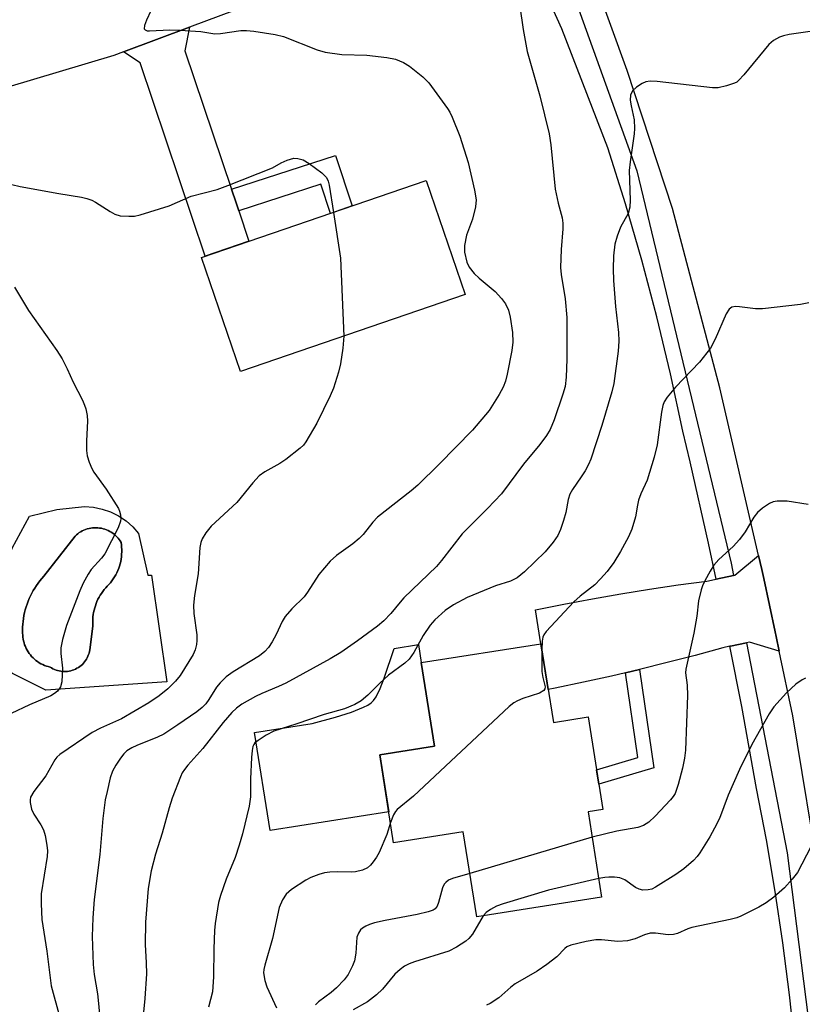
# Model space of a CAD drawing. Units: inches. Extents: x 1243767 to 1249767, y 537454 to 541454.
# Drawn here: x 1245624 to 1245784, y 537809 to 538011 of the extents above; entities that cross this region are included whole.
import ezdxf

# ---------------------------------------------------------------- set-up
doc = ezdxf.new("R2010")
doc.units = ezdxf.units.IN
doc.header["$MEASUREMENT"] = 0
for name, color, linetype in [('BLDG-Footprint', 5, 'Continuous'), ('CULTRL-Pad', 6, 'Continuous'), ('CULTRL-Swimming Pool in Ground', 4, 'Continuous'), ('TRANS-Non Street Sidewalk', 7, 'Continuous'), ('TRANS-Road', 130, 'Continuous'), ('TRANS-Street Sidewalk', 7, 'Continuous'), ('Undefined', 1, 'Continuous')]:
    doc.layers.add(name, color=color, linetype=linetype)

msp = doc.modelspace()

# ---------------------------------------------------------------- linework, layer by layer
at = {"layer": 'BLDG-Footprint'}
for points, elevation in [([(1245714.94, 537954.39), (1245668.91, 537938.64), (1245660.92, 537961.99), (1245706.95, 537977.74)], 434.81), ([(1245730.42, 537882.88), (1245732.97, 537866.75), (1245740.11, 537867.88), (1245743.11, 537848.94), (1245740.08, 537848.46), (1245742.85, 537830.95), (1245717.28, 537826.91), (1245714.52, 537844.34), (1245700.26, 537842.08), (1245697.41, 537860.14), (1245708.62, 537861.91), (1245705.91, 537879)], 425.57)]:
    msp.add_lwpolyline(points, close=True, dxfattribs=dict(at, elevation=elevation))
at = {"layer": 'CULTRL-Pad'}
msp.add_lwpolyline([(1245699.25, 537848.46), (1245674.98, 537844.62), (1245671.81, 537864.7), (1245683.58, 537866.56), (1245688.36, 537867.83), (1245691.66, 537868.86), (1245694.1, 537869.85), (1245694.96, 537870.32), (1245695.66, 537870.8), (1245696.12, 537871.24), (1245696.67, 537871.98), (1245697.53, 537873.68), (1245698.32, 537875.82), (1245700.34, 537881.91), (1245705.33, 537882.7), (1245705.91, 537879), (1245708.62, 537861.91), (1245697.41, 537860.14)], close=True, dxfattribs=at)
for points in [[(1245646.84, 537906.85, 0), (1245648.05, 537905.48, 0), (1245649.93, 537896.9, 0), (1245650.72, 537896.91, 0), (1245653.84, 537875.05, 0), (1245629.04, 537873.34, 0), (1245622.21, 537876.76, 0), (1245620.32, 537878, 0), (1245619.03, 537879.22, 0), (1245618.51, 537880.13, 0), (1245618.03, 537881.62, 0), (1245616.74, 537888.1, 0), (1245622.15, 537902.42, 0), (1245625.7, 537909.03, 0), (1245631.29, 537910.4, 0), (1245636.96, 537910.97, 0), (1245638.79, 537910.84, 0), (1245640.58, 537910.47, 0), (1245642.31, 537909.88, 0), (1245643.95, 537909.07, 0), (1245645.47, 537908.05, 0)], [(1245633.16, 537877.19, 0), (1245633.5, 537877.21, 0), (1245633.84, 537877.27, 0), (1245634.17, 537877.34, 0), (1245634.5, 537877.43, 0), (1245634.82, 537877.55, 0), (1245635.13, 537877.68, 0), (1245635.43, 537877.84, 0), (1245635.73, 537878.02, 0), (1245636.01, 537878.21, 0), (1245636.27, 537878.42, 0), (1245636.53, 537878.65, 0), (1245636.76, 537878.9, 0), (1245636.98, 537879.16, 0), (1245637.18, 537879.43, 0), (1245637.37, 537879.72, 0), (1245637.54, 537880.02, 0), (1245637.68, 537880.32, 0), (1245637.81, 537880.64, 0), (1245637.91, 537880.97, 0), (1245637.99, 537881.3, 0), (1245638.05, 537881.63, 0), (1245638.71, 537886.48, 0), (1245638.68, 537886.95, 0), (1245638.67, 537887.42, 0), (1245638.68, 537887.89, 0), (1245638.71, 537888.36, 0), (1245638.77, 537888.83, 0), (1245638.84, 537889.3, 0), (1245638.94, 537889.76, 0), (1245639.06, 537890.22, 0), (1245639.2, 537890.67, 0), (1245639.35, 537891.11, 0), (1245639.53, 537891.55, 0), (1245639.73, 537891.98, 0), (1245639.95, 537892.4, 0), (1245640.19, 537892.8, 0), (1245640.45, 537893.2, 0), (1245640.72, 537893.59, 0), (1245641.01, 537893.96, 0), (1245641.32, 537894.32, 0), (1245641.64, 537894.66, 0), (1245641.98, 537894.99, 0), (1245642.3, 537895.36, 0), (1245642.6, 537895.75, 0), (1245642.87, 537896.15, 0), (1245643.13, 537896.57, 0), (1245643.37, 537896.99, 0), (1245643.6, 537897.43, 0), (1245643.79, 537897.87, 0), (1245643.97, 537898.33, 0), (1245644.13, 537898.79, 0), (1245644.27, 537899.26, 0), (1245644.38, 537899.74, 0), (1245644.47, 537900.22, 0), (1245644.54, 537900.7, 0), (1245644.58, 537901.19, 0), (1245644.61, 537901.68, 0), (1245644.61, 537902.17, 0), (1245644.58, 537902.66, 0), (1245644.54, 537903.15, 0), (1245644.47, 537903.63, 0), (1245644.28, 537903.94, 0), (1245644.06, 537904.24, 0), (1245643.84, 537904.52, 0), (1245643.59, 537904.8, 0), (1245643.33, 537905.05, 0), (1245643.05, 537905.29, 0), (1245642.76, 537905.51, 0), (1245642.46, 537905.72, 0), (1245642.14, 537905.9, 0), (1245641.82, 537906.07, 0), (1245641.48, 537906.21, 0), (1245641.14, 537906.34, 0), (1245640.79, 537906.44, 0), (1245640.43, 537906.52, 0), (1245640.07, 537906.58, 0), (1245639.71, 537906.62, 0), (1245639.35, 537906.64, 0), (1245638.98, 537906.64, 0), (1245638.62, 537906.61, 0), (1245638.25, 537906.56, 0), (1245637.9, 537906.49, 0), (1245637.54, 537906.4, 0), (1245637.2, 537906.28, 0), (1245636.86, 537906.15, 0), (1245636.52, 537906, 0), (1245636.2, 537905.82, 0), (1245635.89, 537905.63, 0), (1245635.6, 537905.41, 0), (1245635.31, 537905.19, 0), (1245635.04, 537904.94, 0), (1245628.63, 537896.69, 0), (1245628.22, 537896.24, 0), (1245627.84, 537895.77, 0), (1245627.47, 537895.29, 0), (1245627.12, 537894.79, 0), (1245626.78, 537894.28, 0), (1245626.47, 537893.76, 0), (1245626.18, 537893.23, 0), (1245625.9, 537892.69, 0), (1245625.65, 537892.14, 0), (1245625.42, 537891.58, 0), (1245625.21, 537891.01, 0), (1245625.02, 537890.43, 0), (1245624.85, 537889.85, 0), (1245624.7, 537889.26, 0), (1245624.58, 537888.66, 0), (1245624.48, 537888.07, 0), (1245624.4, 537887.46, 0), (1245624.34, 537886.86, 0), (1245624.31, 537886.25, 0), (1245624.3, 537885.64, 0), (1245624.3, 537885.04, 0), (1245624.32, 537884.64, 0), (1245624.35, 537884.23, 0), (1245624.41, 537883.84, 0), (1245624.49, 537883.44, 0), (1245624.59, 537883.05, 0), (1245624.72, 537882.67, 0), (1245624.86, 537882.29, 0), (1245625.03, 537881.93, 0), (1245625.21, 537881.57, 0), (1245625.42, 537881.23, 0), (1245625.65, 537880.89, 0), (1245625.89, 537880.57, 0), (1245626.15, 537880.27, 0), (1245626.43, 537879.98, 0), (1245626.73, 537879.7, 0), (1245627.04, 537879.45, 0), (1245627.36, 537879.21, 0), (1245627.7, 537878.99, 0), (1245628.05, 537878.79, 0), (1245628.41, 537878.61, 0), (1245628.78, 537878.45, 0), (1245629.16, 537878.31, 0), (1245629.54, 537878.19, 0), (1245629.94, 537878.1, 0), (1245630.22, 537877.91, 0), (1245630.52, 537877.75, 0), (1245630.83, 537877.6, 0), (1245631.15, 537877.48, 0), (1245631.47, 537877.38, 0), (1245631.8, 537877.29, 0), (1245632.14, 537877.23, 0), (1245632.48, 537877.2, 0), (1245632.82, 537877.18, 0)]]:
    msp.add_polyline3d(points, close=True, dxfattribs=at)
at = {"layer": 'CULTRL-Swimming Pool in Ground'}
msp.add_lwpolyline([(1245633.16, 537877.19), (1245632.82, 537877.18), (1245632.48, 537877.2), (1245632.14, 537877.23), (1245631.8, 537877.29), (1245631.47, 537877.38), (1245631.15, 537877.48), (1245630.83, 537877.6), (1245630.52, 537877.75), (1245630.22, 537877.91), (1245629.94, 537878.1), (1245629.54, 537878.19), (1245629.16, 537878.31), (1245628.78, 537878.45), (1245628.41, 537878.61), (1245628.05, 537878.79), (1245627.7, 537878.99), (1245627.36, 537879.21), (1245627.04, 537879.45), (1245626.73, 537879.7), (1245626.43, 537879.98), (1245626.15, 537880.27), (1245625.89, 537880.57), (1245625.65, 537880.89), (1245625.42, 537881.23), (1245625.21, 537881.57), (1245625.03, 537881.93), (1245624.86, 537882.29), (1245624.72, 537882.67), (1245624.59, 537883.05), (1245624.49, 537883.44), (1245624.41, 537883.84), (1245624.35, 537884.23), (1245624.32, 537884.64), (1245624.3, 537885.04), (1245624.3, 537885.64), (1245624.31, 537886.25), (1245624.34, 537886.86), (1245624.4, 537887.46), (1245624.48, 537888.07), (1245624.58, 537888.66), (1245624.7, 537889.26), (1245624.85, 537889.85), (1245625.02, 537890.43), (1245625.21, 537891.01), (1245625.42, 537891.58), (1245625.65, 537892.14), (1245625.9, 537892.69), (1245626.18, 537893.23), (1245626.47, 537893.76), (1245626.78, 537894.28), (1245627.12, 537894.79), (1245627.47, 537895.29), (1245627.84, 537895.77), (1245628.22, 537896.24), (1245628.63, 537896.69), (1245635.04, 537904.94), (1245635.31, 537905.19), (1245635.6, 537905.41), (1245635.89, 537905.63), (1245636.2, 537905.82), (1245636.52, 537906), (1245636.86, 537906.15), (1245637.2, 537906.28), (1245637.54, 537906.4), (1245637.9, 537906.49), (1245638.25, 537906.56), (1245638.62, 537906.61), (1245638.98, 537906.64), (1245639.35, 537906.64), (1245639.71, 537906.62), (1245640.07, 537906.58), (1245640.43, 537906.52), (1245640.79, 537906.44), (1245641.14, 537906.34), (1245641.48, 537906.21), (1245641.82, 537906.07), (1245642.14, 537905.9), (1245642.46, 537905.72), (1245642.76, 537905.51), (1245643.05, 537905.29), (1245643.33, 537905.05), (1245643.59, 537904.8), (1245643.84, 537904.52), (1245644.06, 537904.24), (1245644.28, 537903.94), (1245644.47, 537903.63), (1245644.54, 537903.15), (1245644.58, 537902.66), (1245644.61, 537902.17), (1245644.61, 537901.68), (1245644.58, 537901.19), (1245644.54, 537900.7), (1245644.47, 537900.22), (1245644.38, 537899.74), (1245644.27, 537899.26), (1245644.13, 537898.79), (1245643.97, 537898.33), (1245643.79, 537897.87), (1245643.6, 537897.43), (1245643.37, 537896.99), (1245643.13, 537896.57), (1245642.87, 537896.15), (1245642.6, 537895.75), (1245642.3, 537895.36), (1245641.98, 537894.99), (1245641.64, 537894.66), (1245641.32, 537894.32), (1245641.01, 537893.96), (1245640.72, 537893.59), (1245640.45, 537893.2), (1245640.19, 537892.8), (1245639.95, 537892.4), (1245639.73, 537891.98), (1245639.53, 537891.55), (1245639.35, 537891.11), (1245639.2, 537890.67), (1245639.06, 537890.22), (1245638.94, 537889.76), (1245638.84, 537889.3), (1245638.77, 537888.83), (1245638.71, 537888.36), (1245638.68, 537887.89), (1245638.67, 537887.42), (1245638.68, 537886.95), (1245638.71, 537886.48), (1245638.05, 537881.63), (1245637.99, 537881.3), (1245637.91, 537880.97), (1245637.81, 537880.64), (1245637.68, 537880.32), (1245637.54, 537880.02), (1245637.37, 537879.72), (1245637.18, 537879.43), (1245636.98, 537879.16), (1245636.76, 537878.9), (1245636.53, 537878.65), (1245636.27, 537878.42), (1245636.01, 537878.21), (1245635.73, 537878.02), (1245635.43, 537877.84), (1245635.13, 537877.68), (1245634.82, 537877.55), (1245634.5, 537877.43), (1245634.17, 537877.34), (1245633.84, 537877.27), (1245633.5, 537877.21)], close=True, dxfattribs=at)
at = {"layer": 'TRANS-Non Street Sidewalk'}
for points in [[(1245668.55, 537971.57), (1245668.01, 537973.17), (1245667.06, 537976.01), (1245688.39, 537982.88), (1245691.77, 537972.55), (1245687.34, 537971.03), (1245685.39, 537976.99)], [(1245747.71, 537876.91), (1245750.59, 537877.58), (1245753.54, 537857.46), (1245742.29, 537854.13), (1245741.82, 537857.06), (1245750.26, 537859.56)]]:
    msp.add_lwpolyline(points, close=True, dxfattribs=at)
at = {"layer": 'TRANS-Road'}
for points in [[(1245713.47, 538030.97), (1245689.44, 538020.78), (1245658.45, 538009.17), (1245644.94, 538004.11), (1245643.01, 538003.38), (1245598.83, 537990.22), (1245564.63, 537980.59), (1245534.84, 537972.76), (1245530.33, 537990.94), (1245526.1, 538008), (1245543.7, 538011.65), (1245559.34, 538014.9), (1245561.03, 538015.25), (1245605.17, 538028.96), (1245627.04, 538035.69), (1245648.18, 538042.19), (1245648.82, 538042.39), (1245699.83, 538063.5), (1245706.45, 538047.72)], [(1245667.06, 537976.01), (1245668.01, 537973.17), (1245668.55, 537971.57), (1245670.65, 537965.32), (1245661.66, 537962.24), (1245648.34, 538001.88), (1245644.94, 538004.11), (1245658.45, 538009.17), (1245657.53, 538004.36)], [(1245779.19, 537881.38), (1245773.13, 537883.22), (1245772.51, 537883.09), (1245769.22, 537882.39), (1245769.1, 537882.37), (1245767.64, 537882.06), (1245761.98, 537880.49), (1245756.29, 537879), (1245750.59, 537877.58), (1245747.71, 537876.91), (1245744.86, 537876.24), (1245739.12, 537874.98), (1245733.36, 537873.8), (1245731.9, 537873.51), (1245730.42, 537882.88), (1245729.33, 537889.82), (1245735.14, 537891), (1245740.97, 537892.1), (1245746.81, 537893.12), (1245752.66, 537894.07), (1245758.53, 537894.93), (1245764.41, 537895.72), (1245764.76, 537895.76), (1245766.23, 537896.07), (1245766.28, 537896.08), (1245769.85, 537896.83), (1245770.14, 537896.89), (1245774.97, 537900.96), (1245775.64, 537898.05), (1245776.06, 537896.25), (1245778.36, 537885.34), (1245778.56, 537884.36)]]:
    msp.add_lwpolyline(points, close=True, dxfattribs=at)
msp.add_lwpolyline([(1245787.79, 537832.88), (1245781.99, 537868.08), (1245779.19, 537881.38), (1245778.56, 537884.36), (1245778.36, 537885.34), (1245776.06, 537896.25), (1245775.64, 537898.05), (1245774.97, 537900.96), (1245767.05, 537935.32), (1245757.33, 537972.04), (1245748.08, 538000.3), (1245741.38, 538018.81), (1245763.32, 538028.28), (1245786.02, 538038.09)], dxfattribs=at)
at = {"layer": 'TRANS-Street Sidewalk'}
msp.add_lwpolyline([(1245732.01, 538029.88), (1245750.07, 537979.74), (1245769.35, 537899.4), (1245769.85, 537896.83), (1245766.28, 537896.08), (1245764.72, 537903.5), (1245760.97, 537920.16), (1245759.48, 537926.4), (1245756.96, 537938.15), (1245754.17, 537949.84), (1245751.1, 537961.47), (1245747.76, 537973.01), (1245744.15, 537984.48), (1245734.68, 538008.84), (1245724.04, 538032.48)], dxfattribs=at)
msp.add_lwpolyline([(1245786.49, 537793.98), (1245783.09, 537793.6), (1245782.49, 537800.33), (1245781.32, 537810.96), (1245779.95, 537821.57), (1245778.37, 537832.15), (1245776.58, 537842.71), (1245774.59, 537853.22), (1245771.53, 537870.02), (1245769.1, 537882.37), (1245769.22, 537882.39), (1245772.51, 537883.09), (1245780.85, 537840.03), (1245786.1, 537798.75)], close=True, dxfattribs=at)
at = {"layer": 'Undefined'}
msp.add_line((1245740.9, 537843.25, 424), (1245715.87, 537835.83, 424), dxfattribs=at)
for points, elevation in [([(1245726.13, 538013.39), (1245726.77, 538008.68), (1245727.6, 538004.21), (1245730.21, 537995.12), (1245732.09, 537987.32), (1245732.45, 537985.05), (1245733.35, 537976.02), (1245733.92, 537973.14), (1245734.76, 537970.13), (1245734.93, 537969.02), (1245734.91, 537967.9), (1245734.56, 537963.66), (1245734.46, 537959.94), (1245734.58, 537958.49), (1245735.4, 537953.52), (1245735.7, 537949.72), (1245735.74, 537941.2), (1245735.57, 537937.49), (1245735.35, 537935.6), (1245734.92, 537934.03), (1245733.14, 537928.77), (1245732.3, 537926.73), (1245731.58, 537925.53), (1245730.17, 537923.69), (1245726.83, 537919.64), (1245722.34, 537913.59), (1245719.49, 537910.56), (1245714.31, 537905.36), (1245710.09, 537899.93), (1245709.04, 537898.69), (1245702.38, 537892.25), (1245701.59, 537891.4), (1245699.72, 537889.1), (1245698.29, 537887.6), (1245696.93, 537886.47), (1245692.89, 537883.44), (1245689.48, 537881.1), (1245687.3, 537879.79), (1245678.19, 537874.8), (1245676.67, 537874.09), (1245673.26, 537872.71), (1245671.97, 537872.08), (1245669.2, 537870.51), (1245668.07, 537869.7), (1245667.14, 537868.77), (1245665.39, 537866.73), (1245661.22, 537861.41), (1245658.12, 537857.99), (1245657.42, 537857.11), (1245656.98, 537856.42), (1245656.6, 537855.63), (1245654.95, 537851.22), (1245654.31, 537849.26), (1245652.89, 537844.06), (1245651.52, 537839.79), (1245650.59, 537836.35), (1245650.03, 537832.72), (1245649.47, 537825.84), (1245649.38, 537821.24), (1245649.6, 537817.53), (1245649.65, 537815.22), (1245649.35, 537810.19), (1245648.53, 537801.79)], 430), ([(1245650.56, 538012.53), (1245649.64, 538010.61), (1245649.23, 538009.54), (1245649.19, 538008.87), (1245649.38, 538008.61), (1245649.78, 538008.45), (1245650.29, 538008.41), (1245654.42, 538008.64), (1245656.46, 538008.6), (1245660.8, 538008.29), (1245663.65, 538007.8), (1245664.82, 538007.88), (1245668.97, 538008.48), (1245670.15, 538008.53), (1245671.62, 538008.37), (1245676.02, 538007.69), (1245677.73, 538007.24), (1245684.61, 538004.56), (1245686.28, 538004.04), (1245689.69, 538003.62), (1245694.78, 538003.47), (1245698.89, 538002.96), (1245700.62, 538002.6), (1245702.25, 538001.94), (1245703.52, 538001.22), (1245706.25, 537999.04), (1245707.46, 537997.78), (1245711.29, 537992.54), (1245711.76, 537991.79), (1245712.27, 537990.73), (1245713.79, 537986.88), (1245715.52, 537981.46), (1245716.81, 537975.79), (1245717.15, 537973.79), (1245717.02, 537972.37), (1245716.38, 537969.82), (1245715.16, 537966.59), (1245714.76, 537964.45), (1245714.78, 537963.06), (1245715.27, 537961.07), (1245715.73, 537960.03), (1245716.74, 537958.73), (1245717.75, 537957.76), (1245721.04, 537955.06), (1245722.36, 537953.62), (1245723.17, 537952.48), (1245723.75, 537951.18), (1245724.12, 537949.78), (1245724.57, 537946.61), (1245724.65, 537944.63), (1245724.47, 537942.96), (1245723.5, 537938.11), (1245723.14, 537936.65), (1245722.69, 537935.43), (1245721.86, 537933.91), (1245719.8, 537930.68), (1245716.43, 537926.64), (1245709.58, 537919.64), (1245705.19, 537915.35), (1245703.85, 537914.21), (1245696.99, 537908.82), (1245695.98, 537907.8), (1245694.02, 537905.26), (1245693.21, 537904.4), (1245691.88, 537903.34), (1245688.57, 537900.97), (1245687.26, 537899.77), (1245684.93, 537897.04), (1245682.62, 537893.42), (1245681.95, 537892.51), (1245679.4, 537890.03), (1245678.06, 537888.44), (1245677.47, 537887.43), (1245676.2, 537884.78), (1245675.38, 537883.29), (1245674.62, 537882.1), (1245673.89, 537881.29), (1245672.78, 537880.43), (1245667.38, 537877.11), (1245665.99, 537876.08), (1245664.75, 537874.87), (1245664, 537873.99), (1245662.46, 537871.44), (1245661.81, 537870.54), (1245661.07, 537869.8), (1245659.95, 537868.92), (1245656.11, 537866.23), (1245653.2, 537864.35), (1245651.9, 537863.74), (1245647.67, 537862.06), (1245646.63, 537861.55), (1245645.65, 537860.93), (1245645.04, 537860.35), (1245644.35, 537859.45), (1245643.39, 537858.03), (1245642.7, 537856.8), (1245642.26, 537855.43), (1245641.6, 537852.61), (1245641.23, 537850.91), (1245640.97, 537849.26), (1245640.72, 537847.05), (1245640.13, 537839.72), (1245638.94, 537830.47), (1245638.67, 537826.7), (1245638.55, 537822.89), (1245638.77, 537817.15), (1245638.98, 537815.13), (1245639.61, 537811.16), (1245639.84, 537809.17), (1245640.99, 537796.28)], 432), ([(1245793.57, 538009.47), (1245781.22, 538007.66), (1245780.09, 538007.41), (1245779.28, 538007.12), (1245778.02, 538006.46), (1245777.08, 538005.63), (1245771.95, 537999.39), (1245770.96, 537998.3), (1245770.51, 537997.94), (1245770.02, 537997.69), (1245768.41, 537997.16), (1245766.73, 537996.79), (1245765.57, 537996.77), (1245754.24, 537998.03), (1245752.76, 537998.12), (1245751.93, 537997.98), (1245751.17, 537997.65), (1245749.96, 537996.9), (1245749.16, 537996.16), (1245748.77, 537995.27), (1245748.72, 537994.2), (1245748.87, 537993.06), (1245749.5, 537990.17), (1245749.61, 537988.45), (1245749.53, 537987.31), (1245748.7, 537981.59), (1245748.51, 537979.83), (1245748.67, 537973.72), (1245748.62, 537972.28), (1245748.26, 537971.01), (1245746.74, 537968.24), (1245746.03, 537966.38), (1245745.57, 537964.73), (1245745.29, 537962.35), (1245745.2, 537959.68), (1245745.3, 537957.3), (1245745.66, 537951.95), (1245746.3, 537946.62), (1245746.4, 537944.84), (1245746.26, 537942.8), (1245745.32, 537936.16), (1245744.94, 537934.51), (1245742.91, 537927.55), (1245740.64, 537920.71), (1245740.17, 537919.62), (1245739.45, 537918.31), (1245738.66, 537917.05), (1245736.87, 537914.5), (1245736.33, 537913.51), (1245735.98, 537912.44), (1245735.49, 537909.73), (1245735.07, 537908.11), (1245734.46, 537906.28), (1245733.86, 537905.05), (1245732.92, 537903.66), (1245731.29, 537901.71), (1245727.03, 537897.6), (1245725.55, 537896.4), (1245724.17, 537895.72), (1245721.15, 537894.74), (1245715.34, 537892.38), (1245712.49, 537890.83), (1245710.83, 537889.66), (1245708.7, 537887.75), (1245707.75, 537886.69), (1245706.31, 537884.54), (1245704.43, 537881.09), (1245703.43, 537879.69), (1245702.55, 537878.91), (1245699.21, 537876.42), (1245697.37, 537874.7), (1245695.01, 537872.32), (1245693.6, 537871.21), (1245692.34, 537870.45), (1245690.22, 537869.54), (1245686.01, 537868.36), (1245680.26, 537866.38), (1245675.73, 537864.93), (1245674.2, 537864.13), (1245672.5, 537863.08), (1245671.88, 537862.55), (1245671.62, 537862.2), (1245671.44, 537861.8), (1245671.28, 537860.98), (1245671.16, 537859.54), (1245670.93, 537855.18), (1245670.93, 537851.53), (1245670.72, 537849.59), (1245669.32, 537843.9), (1245668.66, 537841.63), (1245667.8, 537839.1), (1245666, 537834.64), (1245664.83, 537831.28), (1245664.43, 537829.86), (1245663.73, 537825.58), (1245663.57, 537824.13), (1245663.43, 537820.39), (1245663.37, 537814.67), (1245663.15, 537811.57), (1245662.34, 537808.4)], 428), ([(1245622.09, 537976.95), (1245623.83, 537976.57), (1245631.72, 537975.12), (1245636.35, 537974.36), (1245637.45, 537974.11), (1245638.46, 537973.75), (1245639.22, 537973.36), (1245642.21, 537971.4), (1245643.2, 537970.87), (1245644.27, 537970.56), (1245646.02, 537970.45), (1245647.19, 537970.49), (1245648.34, 537970.71), (1245654.31, 537972.56), (1245658.83, 537974.56), (1245664.11, 537975.94), (1245666.35, 537976.76), (1245675.49, 537980.39), (1245677.24, 537981.37), (1245678.45, 537981.92), (1245679.83, 537982.32), (1245680.66, 537982.31), (1245681.74, 537982.01), (1245682.98, 537981.28), (1245685.57, 537979.37), (1245686.49, 537978.37), (1245686.86, 537977.65), (1245687.08, 537976.81), (1245687.97, 537971.24)], 434), ([(1245687.97, 537971.24), (1245689.41, 537961.89), (1245690.08, 537945.88)], 434), ([(1245622.67, 537955.91), (1245625.49, 537951.13), (1245631.32, 537942.96), (1245632.37, 537941.25), (1245633.4, 537939.21), (1245634.64, 537936.45), (1245636.53, 537932.76), (1245636.98, 537931.77), (1245637.22, 537930.99), (1245637.49, 537929.62), (1245637.58, 537928.5), (1245637.35, 537924.45), (1245637.35, 537922.47), (1245637.52, 537921.38), (1245637.95, 537920.06), (1245638.49, 537918.77), (1245638.9, 537918.04), (1245641.4, 537914.57), (1245643.94, 537910.59), (1245644.17, 537910.06), (1245644.36, 537909.3), (1245644.42, 537908.51), (1245644.37, 537908), (1245643.88, 537906.63), (1245641.15, 537901.32), (1245640.47, 537900.4), (1245638.33, 537898.07), (1245637.7, 537897.1), (1245636.73, 537895.31), (1245636.02, 537893.7), (1245633.29, 537886.62), (1245632.44, 537883.77), (1245632.11, 537882.03), (1245632.14, 537880.85), (1245632.44, 537877.88), (1245632.32, 537875.06), (1245632.06, 537874.02), (1245631.46, 537873.18), (1245630.86, 537872.66), (1245630.09, 537872.23), (1245625.68, 537870.36), (1245621.94, 537868.58)], 436), ([(1245785.29, 537952.68), (1245783.59, 537952.35), (1245775.78, 537951.45), (1245774.32, 537951.48), (1245771.08, 537951.9), (1245770.23, 537951.94), (1245769.5, 537951.81), (1245768.96, 537951.42), (1245768.37, 537950.46), (1245766.12, 537945.24), (1245765.11, 537943.42), (1245762.92, 537940.58), (1245757.95, 537935.41), (1245756.29, 537933.37), (1245755.68, 537932.41), (1245755.41, 537931.65), (1245755.11, 537930.33), (1245754.22, 537923.6), (1245753.59, 537921.07), (1245752.15, 537916.38), (1245750.87, 537913.57), (1245750.42, 537912.32), (1245750.17, 537911.29), (1245749.76, 537908.87), (1245749.02, 537906.35), (1245748.34, 537904.77), (1245746.74, 537901.74), (1245745.35, 537899.55), (1245743.95, 537897.67), (1245742.65, 537896.14), (1245741.43, 537894.96), (1245738.47, 537892.63), (1245737.17, 537891.48), (1245731.5, 537885.39), (1245731.02, 537884.7), (1245730.82, 537884.19), (1245730.68, 537883.38), (1245730.62, 537881.63)], 426), ([(1245690.08, 537945.88), (1245689.88, 537943.45), (1245689.37, 537940.2), (1245688.96, 537938.53), (1245687.97, 537935.25), (1245687.28, 537933.67), (1245684.51, 537928.07), (1245682.32, 537924.25), (1245681.78, 537923.57), (1245681.15, 537922.97), (1245678.19, 537920.6), (1245676.96, 537919.82), (1245673.91, 537918.09), (1245672.75, 537917.26), (1245671.44, 537915.85), (1245668.13, 537911.81), (1245662.92, 537906.94), (1245661.83, 537905.58), (1245661.05, 537904.38), (1245660.76, 537903.63), (1245660.56, 537902.58), (1245660.23, 537897.17), (1245659.52, 537892.73), (1245659.3, 537890.79), (1245659.38, 537889.05), (1245659.95, 537884.69), (1245659.98, 537883.53), (1245659.92, 537882.69), (1245659.64, 537881.63), (1245659.2, 537880.66), (1245656.54, 537876.38), (1245655.61, 537875.18), (1245654.01, 537873.64), (1245652.26, 537872.22), (1245650.17, 537870.74), (1245644.55, 537867.51), (1245640.22, 537865.58), (1245638.55, 537864.72), (1245631.94, 537860.18), (1245631.33, 537859.63), (1245630.89, 537859.08), (1245629.08, 537855.82), (1245626.62, 537852.6), (1245625.95, 537851.41), (1245625.83, 537850.9), (1245625.83, 537850.36), (1245626.09, 537849.01), (1245626.59, 537847.97), (1245628.06, 537845.75), (1245628.61, 537844.73), (1245628.93, 537843.61), (1245629.27, 537841.58), (1245629.39, 537840.42), (1245629.34, 537839.27), (1245628.08, 537831.67), (1245628.08, 537829.62), (1245628.23, 537826.39), (1245629.24, 537819.91), (1245630.18, 537812.79), (1245631.95, 537806.3)], 434), ([(1245785.16, 537911.39), (1245780.86, 537912.06), (1245778.81, 537912.08), (1245777.97, 537911.93), (1245777.22, 537911.6), (1245775.8, 537910.66), (1245774.73, 537909.74), (1245774.04, 537908.79), (1245772.25, 537905.8), (1245771.06, 537904.26), (1245769.77, 537902.82), (1245766.86, 537900.16), (1245765.8, 537898.97), (1245765.04, 537897.77), (1245763.95, 537895.75), (1245763.47, 537894.71), (1245763.2, 537893.89), (1245762.68, 537891.63), (1245762.36, 537888.49), (1245761.75, 537885.02), (1245760.08, 537877.67), (1245760.03, 537876.88), (1245760.39, 537874.36), (1245760.43, 537872.3), (1245760.04, 537861.09), (1245759.82, 537859.42), (1245759.39, 537857.41), (1245758.53, 537854.04), (1245757.89, 537852.22), (1245757.5, 537851.58), (1245756.97, 537850.92), (1245753.79, 537847.52), (1245752.52, 537846.35), (1245751.42, 537845.64), (1245750.29, 537845.26), (1245745.95, 537844.46), (1245740.9, 537843.25)], 424), ([(1245730.62, 537881.63), (1245730.63, 537877.21), (1245730.8, 537875.97), (1245731.26, 537874.03), (1245731.22, 537873.63), (1245731.01, 537873.28), (1245730.12, 537872.77), (1245726.72, 537871.64), (1245725.62, 537871.21), (1245724.86, 537870.76), (1245723.94, 537870.02), (1245704.31, 537851.67), (1245701.01, 537848.91), (1245700.65, 537848.51), (1245700.21, 537847.81), (1245699.61, 537846.22)], 426), ([(1245784.62, 537875.81), (1245783.92, 537875.49), (1245782.63, 537874.57), (1245780.67, 537872.85), (1245778.09, 537869.97), (1245777.12, 537868.54), (1245773.6, 537862.23), (1245771.1, 537857.08), (1245768.74, 537851.82), (1245766.95, 537847.09), (1245765.97, 537845.08), (1245764.99, 537843.32), (1245762.96, 537840.02), (1245762.43, 537839.31), (1245761.63, 537838.48), (1245759.66, 537836.77), (1245758.04, 537835.63), (1245753.88, 537833), (1245753.1, 537832.62), (1245752.4, 537832.43), (1245751.28, 537832.39), (1245750.52, 537832.59), (1245749.79, 537832.97), (1245747.58, 537834.49), (1245746.55, 537834.89), (1245745.46, 537835.03), (1245744.35, 537835.06), (1245743.51, 537834.99), (1245742.25, 537834.76)], 422), ([(1245699.61, 537846.22), (1245698.89, 537843.81), (1245697.28, 537840.09), (1245696.75, 537839.17), (1245696.08, 537838.21), (1245695.52, 537837.54), (1245694.89, 537836.97), (1245693.88, 537836.47), (1245692.48, 537836.12), (1245691.61, 537836.08), (1245688.68, 537836.17), (1245687.22, 537836.11), (1245686.08, 537835.93), (1245684.95, 537835.61), (1245683.3, 537834.99), (1245682.28, 537834.44), (1245679.35, 537832.51), (1245678.26, 537831.59), (1245677.51, 537830.43), (1245676.86, 537828.86), (1245675.44, 537822.46), (1245673.87, 537817.03), (1245673.69, 537816.17), (1245673.64, 537815.45), (1245673.86, 537813.91), (1245674.28, 537812.62), (1245676.28, 537808.31)], 426), ([(1245785.65, 537841.29), (1245782.92, 537836.02), (1245781.87, 537834.62), (1245780.31, 537832.88), (1245778.13, 537830.99), (1245776.53, 537829.77), (1245775.02, 537828.9), (1245771.37, 537827.05), (1245770.56, 537826.74), (1245769.19, 537826.38), (1245761.29, 537824.71), (1245760.47, 537824.44), (1245758.36, 537823.52), (1245757.59, 537823.3), (1245756.5, 537823.26), (1245753.91, 537823.55), (1245752.77, 537823.56), (1245751.63, 537823.25), (1245749.72, 537822.4), (1245748.12, 537822.04), (1245746.19, 537821.89), (1245742.8, 537822.25), (1245741.66, 537822.25), (1245739.65, 537821.87), (1245736.52, 537821.09), (1245735.74, 537820.75), (1245735.33, 537820.46), (1245733.67, 537818.73), (1245731.6, 537817.13), (1245729.67, 537815.81), (1245725.14, 537813.22), (1245724.23, 537812.5), (1245721.78, 537810.31), (1245720.05, 537809.2), (1245719.25, 537808.86)], 420), ([(1245715.87, 537835.83), (1245712.32, 537834.76), (1245711.53, 537834.41), (1245710.96, 537833.97), (1245710.64, 537833.6), (1245710.28, 537832.88), (1245709.45, 537829.88), (1245709.17, 537829.11), (1245708.76, 537828.57), (1245708.37, 537828.3), (1245707.34, 537827.92), (1245705.09, 537827.39), (1245698.52, 537826.17), (1245696.35, 537825.67), (1245695.31, 537825.33), (1245694.57, 537824.99), (1245693.88, 537824.58), (1245693.49, 537824.24), (1245693.04, 537823.55), (1245692.76, 537822.75), (1245692.53, 537819.51), (1245692.22, 537817.91), (1245691.83, 537816.87), (1245690.96, 537815.13), (1245690.14, 537814), (1245688.56, 537812.36), (1245687.47, 537811.43), (1245684.86, 537809.52), (1245684.24, 537808.91)], 424), ([(1245742.25, 537834.76), (1245731.95, 537832.37), (1245722.69, 537829.58), (1245721.33, 537829.08), (1245720.08, 537828.43), (1245719.19, 537827.81), (1245718.62, 537827.12)], 422), ([(1245718.62, 537827.12), (1245716.4, 537823.4), (1245715.67, 537822.48), (1245715.02, 537821.94), (1245713.11, 537820.71), (1245711.59, 537819.92), (1245704.51, 537817.73), (1245703.45, 537817.31), (1245702.48, 537816.8), (1245701.58, 537816.12), (1245700.54, 537815.17), (1245698, 537812.08), (1245696.74, 537810.92), (1245694.89, 537809.51), (1245691.95, 537807.87)], 422)]:
    msp.add_lwpolyline(points, dxfattribs=dict(at, elevation=elevation))

doc.saveas('drawing.dxf')
